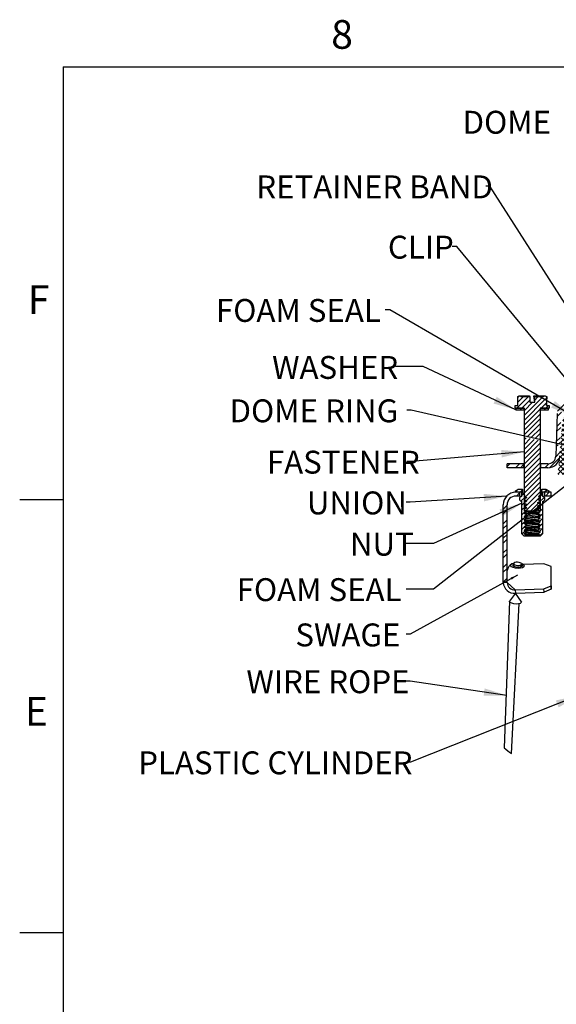
# Model space of a CAD drawing. Extents: x 2 to 154, y 1 to 99.
# Drawn here: x 2 to 21, y 63 to 99 of the extents above; entities that cross this region are included whole.
import ezdxf

# ---------------------------------------------------------------- set-up
doc = ezdxf.new("R2010")
doc.units = 0
doc.header["$MEASUREMENT"] = 0
doc.linetypes.add('SLD-SOLID', pattern=[0])
doc.layers.get('0').update_dxf_attribs({"linetype": 'CONTINUOUS'})
doc.layers.add('__', color=179, linetype='SLD-SOLID')
doc.styles.add('SLDTEXTSTYLE1', font='GOTHIC.TTF', dxfattribs={"width": 0.913})
doc.styles.get("Standard").update_dxf_attribs({"font": 'GOTHIC.TTF'})
doc.dimstyles.new('SLDDIMSTYLE11', dxfattribs={"dimtxt": 0, "dimasz": 0.25641, "dimexe": 0, "dimexo": 0.0625, "dimgap": 0, "dimtad": 0, "dimtih": 1, "dimtoh": 1, "dimdec": 0, "dimrnd": 1e-09, "dimzin": 0, "dimtxsty": 'STANDARD', "dimblk1": 'DOT', "dimblk2": 'DOT', "dimsah": 1, "dimcen": 0.09, "dimazin": 3, "dimtfac": 0.25641, "dimtdec": 0, "dimtofl": 0, "dimtmove": 0, "dimatfit": 3, "dimtolj": 1, "dimtzin": 0})
doc.dimstyles.new('SLDDIMSTYLE8', dxfattribs={"dimtxt": 0, "dimasz": 0.833333, "dimexe": 0, "dimexo": 0.0625, "dimgap": 0, "dimtad": 0, "dimtih": 1, "dimtoh": 1, "dimdec": 0, "dimrnd": 1e-09, "dimzin": 0, "dimtxsty": 'STANDARD', "dimsah": 1, "dimcen": 0.09, "dimazin": 3, "dimtfac": 0.833333, "dimtdec": 0, "dimtofl": 0, "dimtmove": 0, "dimatfit": 3, "dimtolj": 1, "dimtzin": 0})

# ---------------------------------------------------------------- blocks, each defined once
blk = doc.blocks.new('SW_HATCH_1')
at = {"color": 0, "linetype": 'SLD-SOLID'}
for p, q in [((9.83, 7.179), (9.168, 6.516)), ((10.03, 7.201), (9.493, 6.665)), ((9.81, 7.17), (10.06, 6.92)), ((9.933, 7.224), (10.182, 6.974)), ((9.185, 6.887), (8.509, 6.21)), ((9.509, 7.034), (8.84, 6.365)), ((9.08, 6.839), (9.329, 6.59)), ((9.202, 6.895), (9.451, 6.645)), ((9.323, 6.95), (9.572, 6.701)), ((9.445, 7.005), (9.694, 6.756)), ((9.566, 7.06), (9.816, 6.811)), ((9.688, 7.115), (9.938, 6.865)), ((10.145, 7.14), (9.816, 6.81)), ((10.26, 7.078), (10.135, 6.953)), ((10.25, 7.083), (10.305, 7.029)), ((8.529, 6.584), (7.836, 5.892)), ((8.859, 6.737), (8.174, 6.053)), ((8.356, 6.503), (8.604, 6.255)), ((8.476, 6.56), (8.724, 6.311)), ((8.596, 6.616), (8.845, 6.367)), ((8.717, 6.672), (8.966, 6.423)), ((8.838, 6.728), (9.087, 6.479)), ((8.959, 6.784), (9.208, 6.535)), ((7.52, 6.106), (6.803, 5.388)), ((7.86, 6.269), (7.151, 5.56)), ((8.196, 6.428), (7.495, 5.728)), ((7.517, 6.104), (7.764, 5.857)), ((7.636, 6.162), (7.884, 5.914)), ((7.756, 6.219), (8.003, 5.972)), ((7.875, 6.276), (8.123, 6.029)), ((7.995, 6.333), (8.243, 6.085)), ((8.115, 6.39), (8.363, 6.142)), ((8.235, 6.447), (8.483, 6.199)), ((6.831, 5.77), (6.095, 5.034)), ((7.178, 5.94), (6.451, 5.213)), ((6.804, 5.757), (7.05, 5.51)), ((6.922, 5.815), (7.169, 5.569)), ((7.041, 5.873), (7.288, 5.627)), ((7.16, 5.931), (7.406, 5.684)), ((7.279, 5.989), (7.526, 5.742)), ((7.398, 6.047), (7.645, 5.8)), ((6.127, 5.42), (5.37, 4.663)), ((6.481, 5.597), (5.735, 4.851)), ((6.096, 5.404), (6.342, 5.158)), ((6.213, 5.463), (6.459, 5.217)), ((6.331, 5.522), (6.577, 5.276)), ((6.449, 5.581), (6.695, 5.335)), ((6.567, 5.64), (6.813, 5.394)), ((6.685, 5.699), (6.932, 5.452)), ((5.407, 5.053), (4.628, 4.274)), ((5.769, 5.239), (5.001, 4.471)), ((5.393, 5.046), (5.638, 4.801)), ((5.51, 5.106), (5.755, 4.861)), ((5.627, 5.166), (5.872, 4.921)), ((5.744, 5.226), (5.989, 4.98)), ((5.861, 5.285), (6.106, 5.04)), ((5.978, 5.345), (6.224, 5.099)), ((4.67, 4.67), (3.866, 3.866)), ((5.041, 4.864), (4.25, 4.073)), ((4.695, 4.683), (4.94, 4.439)), ((4.811, 4.744), (5.056, 4.5)), ((4.927, 4.805), (5.172, 4.56)), ((5.044, 4.865), (5.288, 4.621)), ((5.16, 4.926), (5.405, 4.681)), ((5.276, 4.986), (5.521, 4.741)), ((4.294, 4.471), (3.477, 3.654)), ((4.003, 4.315), (4.247, 4.071)), ((4.118, 4.377), (4.362, 4.133)), ((4.233, 4.438), (4.477, 4.194)), ((4.349, 4.5), (4.593, 4.256)), ((4.464, 4.561), (4.708, 4.317)), ((4.58, 4.622), (4.824, 4.378)), ((3.527, 4.057), (2.682, 3.213)), ((3.913, 4.267), (3.083, 3.436)), ((3.316, 3.942), (3.559, 3.699)), ((3.43, 4.004), (3.673, 3.761)), ((3.544, 4.067), (3.787, 3.823)), ((3.659, 4.129), (3.902, 3.886)), ((3.773, 4.191), (4.017, 3.948)), ((3.888, 4.253), (4.132, 4.01)), ((2.738, 3.622), (1.96, 2.844)), ((3.136, 3.843), (2.275, 2.983)), ((2.747, 3.627), (2.989, 3.384)), ((2.86, 3.69), (3.103, 3.447)), ((2.974, 3.753), (3.217, 3.51)), ((3.088, 3.816), (3.33, 3.573)), ((3.201, 3.879), (3.444, 3.636)), ((2.335, 3.396), (1.762, 2.823)), ((2.068, 3.244), (2.31, 3.002)), ((2.181, 3.308), (2.423, 3.066)), ((2.294, 3.372), (2.536, 3.13)), ((2.407, 3.436), (2.649, 3.194)), ((2.52, 3.5), (2.762, 3.258)), ((2.633, 3.563), (2.876, 3.321)), ((1.937, 3.175), (1.165, 2.403)), ((1.744, 3.158), (1.187, 2.601)), ((1.336, 2.916), (1.571, 2.681)), ((1.424, 3.005), (1.659, 2.77)), ((1.528, 3.078), (1.778, 2.827)), ((1.65, 3.133), (1.94, 2.842)), ((1.793, 3.166), (2.083, 2.876)), ((1.955, 3.181), (2.198, 2.938)), ((0.99, 2.758), (0.915, 2.683)), ((1.522, 2.583), (1.148, 2.209)), ((1.178, 2.544), (1.482, 2.239)), ((1.21, 2.689), (1.497, 2.402)), ((1.264, 2.811), (1.516, 2.56)), ((0.99, 2.404), (0.915, 2.329)), ((0.99, 2.228), (0.915, 2.153)), ((1.085, 2.499), (0.941, 2.355)), ((1.085, 2.322), (0.941, 2.178)), ((1.478, 2.185), (1.115, 1.822)), ((1.495, 2.378), (1.132, 2.015)), ((1.149, 2.219), (1.454, 1.914)), ((1.164, 2.381), (1.468, 2.077)), ((0.99, 1.874), (0.915, 1.799)), ((1.085, 1.969), (0.941, 1.825)), ((1.085, 1.792), (0.941, 1.648)), ((1.444, 1.797), (1.081, 1.434)), ((1.461, 1.991), (1.098, 1.628)), ((1.121, 1.894), (1.425, 1.589)), ((1.135, 2.056), (1.44, 1.752)), ((0.99, 1.697), (0.915, 1.622)), ((1.085, 1.439), (0.941, 1.295)), ((1.427, 1.604), (1.064, 1.24)), ((1.092, 1.569), (1.397, 1.264)), ((1.107, 1.731), (1.411, 1.427)), ((0.99, 1.344), (0.915, 1.269)), ((0.99, 1.167), (0.915, 1.092)), ((1.085, 1.262), (0.941, 1.118)), ((1.393, 1.216), (1.03, 0.853)), ((1.41, 1.41), (1.047, 1.047)), ((1.05, 1.081), (1.354, 0.776)), ((1.064, 1.244), (1.369, 0.939)), ((1.078, 1.406), (1.383, 1.102)), ((0.99, 0.813), (0.915, 0.738)), ((1.085, 0.731), (0.94, 0.587)), ((1.085, 0.908), (0.941, 0.764)), ((1.359, 0.829), (0.98, 0.45)), ((1.376, 1.022), (1.013, 0.659)), ((1.021, 0.756), (1.323, 0.455)), ((1.036, 0.918), (1.34, 0.614)), ((-1.973, 0.502), (-2.381, 0.094)), ((-2.282, 0.547), (-2.346, 0.483)), ((-2.15, 0.502), (-2.346, 0.306)), ((-1.912, 0.386), (-2.204, 0.094)), ((-1.484, 0.461), (-2.107, -0.162)), ((-1.373, 0.395), (-2.107, -0.339)), ((-1.62, 0.502), (-1.732, 0.39)), ((-1.443, 0.502), (-1.455, 0.489)), ((-1.398, 0.547), (-1.412, 0.532)), ((-1.298, 0.47), (-1.344, 0.424)), ((1.342, 0.635), (0.551, -0.156)), ((1.318, 0.435), (0.745, -0.139)), ((0.99, 0.637), (0.915, 0.562)), ((0.978, 0.445), (1.224, 0.2)), ((1.007, 0.593), (1.283, 0.318)), ((-2.381, 0.094), (-2.414, 0.06)), ((-2.204, 0.094), (-2.264, 0.034)), ((-1.815, 0.307), (-2.107, 0.014)), ((-1.537, 0.054), (-2.107, -0.516)), ((-1.497, 0.094), (-1.529, 0.062)), ((-1.298, 0.293), (-1.497, 0.094)), ((-1.321, 0.094), (-1.381, 0.034)), ((-1.228, 0.187), (-1.321, 0.094)), ((-0.816, 0.068), (-0.9, -0.016)), ((-0.575, 0.309), (-0.787, 0.097)), ((-0.388, 0.319), (-0.537, 0.17)), ((-0.202, 0.151), (-0.453, -0.1)), ((-0.406, 0.062), (-0.162, -0.182)), ((-0.003, 0.174), (-0.342, -0.165)), ((0, 0), (-0.336, -0.336)), ((-0.29, 0.122), (-0.011, -0.156)), ((0.174, 0.174), (-0.199, -0.199)), ((-0.034, 0.319), (-0.178, 0.175)), ((-0.153, 0.162), (0.166, -0.156)), ((0.143, 0.319), (-0.001, 0.175)), ((0.012, 0.174), (0.342, -0.156)), ((0.351, 0.174), (0.021, -0.156)), ((0.189, 0.174), (0.519, -0.156)), ((0.527, 0.174), (0.197, -0.156)), ((0.496, 0.319), (0.352, 0.175)), ((0.366, 0.174), (0.689, -0.149)), ((0.73, 0.199), (0.374, -0.156)), ((0.673, 0.32), (0.529, 0.175)), ((0.543, 0.174), (0.831, -0.115)), ((0.703, 0.191), (0.953, -0.06)), ((0.823, 0.247), (1.058, 0.012)), ((0.914, 0.333), (1.149, 0.098)), ((0.99, 0.283), (0.915, 0.208)), ((0.99, 0.106), (0.915, 0.031)), ((-1.537, -0.123), (-2.107, -0.693)), ((-1.537, -0.299), (-2.107, -0.869)), ((-0.761, -0.054), (-0.914, -0.207)), ((-0.357, -0.357), (-0.752, -0.752)), ((-0.371, -0.194), (-0.735, -0.558)), ((-0.482, -0.128), (-0.707, -0.354)), ((-0.705, -0.346), (-0.411, -0.64)), ((-0.656, -0.218), (-0.396, -0.478)), ((-0.589, -0.109), (-0.351, -0.346)), ((-0.505, -0.015), (-0.376, -0.145)), ((-0.341, -0.18), (-0.272, -0.249)), ((-0.159, -0.336), (-0.309, -0.486)), ((0.154, -0.022), (-0.159, -0.336)), ((0.017, -0.336), (-0.133, -0.486)), ((0.272, -0.082), (0.017, -0.336)), ((0.194, -0.336), (0.044, -0.486)), ((0.362, -0.168), (0.194, -0.336)), ((0.371, -0.336), (0.221, -0.486)), ((0.375, -0.332), (0.371, -0.336)), ((-1.537, -0.476), (-2.007, -0.947)), ((-1.537, -0.653), (-1.863, -0.979)), ((-0.784, -0.607), (-0.933, -0.756)), ((-0.777, -0.424), (-0.927, -0.573)), ((-0.406, -0.583), (-0.769, -0.946)), ((-0.744, -0.661), (-0.439, -0.965)), ((-0.73, -0.498), (-0.425, -0.803)), ((-0.18, -0.71), (-0.21, -0.74)), ((0.523, -0.36), (0.398, -0.486)), ((0.627, -0.434), (0.52, -0.54)), ((0.691, -0.546), (0.555, -0.682)), ((0.705, -0.709), (0.555, -0.859)), ((-2.04, -0.98), (-2.107, -1.046)), ((-1.896, -1.012), (-2.107, -1.223)), ((-1.751, -1.044), (-2.107, -1.4)), ((-1.537, -0.83), (-1.718, -1.011)), ((-1.537, -1.007), (-1.573, -1.043)), ((-0.797, -0.973), (-0.946, -1.123)), ((-0.423, -0.776), (-0.786, -1.139)), ((-0.772, -0.986), (-0.471, -1.288)), ((-0.758, -0.823), (-0.453, -1.128)), ((-0.44, -0.97), (-0.705, -1.236)), ((-0.18, -0.887), (-0.21, -0.917)), ((-0.18, -1.064), (-0.21, -1.094)), ((-0.067, -0.951), (-0.136, -1.02)), ((0.11, -0.951), (-0.136, -1.197)), ((-0.1, -0.951), (0.158, -1.209)), ((0.077, -0.951), (0.158, -1.032)), ((0.705, -0.886), (0.555, -1.036)), ((0.705, -1.063), (0.555, -1.213)), ((-1.606, -1.076), (-2.107, -1.577)), ((-1.537, -1.183), (-2.107, -1.753)), ((-1.537, -1.36), (-2.107, -1.93)), ((-0.883, -1.237), (-0.952, -1.306)), ((-0.803, -1.157), (-0.85, -1.204)), ((-0.474, -1.357), (-0.837, -1.72)), ((-0.594, -1.301), (-0.82, -1.527)), ((-0.738, -1.269), (-0.803, -1.333)), ((-0.801, -1.311), (-0.496, -1.616)), ((-0.787, -1.149), (-0.698, -1.237)), ((-0.646, -1.289), (-0.482, -1.453)), ((-0.457, -1.164), (-0.561, -1.268)), ((-0.18, -1.24), (-0.21, -1.27)), ((-0.18, -1.417), (-0.21, -1.447)), ((-0.136, -1.092), (0.158, -1.386)), ((-0.136, -1.268), (-0.016, -1.389)), ((-0.015, -1.429), (-0.136, -1.55)), ((0.158, -1.08), (-0.127, -1.364)), ((0.158, -1.256), (0.018, -1.396)), ((0.477, -1.291), (0.307, -1.46)), ((0.555, -1.389), (0.452, -1.492)), ((0.705, -1.239), (0.555, -1.389)), ((0.705, -1.416), (0.555, -1.566)), ((-1.537, -1.537), (-2.107, -2.107)), ((-1.537, -1.714), (-2.107, -2.284)), ((-0.825, -1.709), (-1.186, -2.07)), ((-0.816, -1.523), (-0.966, -1.673)), ((-0.507, -1.745), (-0.87, -2.108)), ((-0.491, -1.551), (-0.854, -1.914)), ((-0.829, -1.636), (-0.525, -1.941)), ((-0.815, -1.474), (-0.51, -1.778)), ((-0.18, -1.594), (-0.21, -1.624)), ((-0.18, -1.771), (-0.21, -1.801)), ((-0.136, -1.445), (0.158, -1.739)), ((0.13, -1.461), (-0.136, -1.727)), ((0.158, -1.61), (-0.136, -1.904)), ((-0.136, -1.622), (0.158, -1.916)), ((0.158, -1.787), (-0.136, -2.081)), ((0.036, -1.44), (0.158, -1.562)), ((0.274, -1.493), (0.168, -1.599)), ((0.419, -1.525), (0.184, -1.761)), ((0.555, -1.566), (0.246, -1.875)), ((0.555, -1.743), (0.347, -1.951)), ((0.705, -1.593), (0.555, -1.743)), ((0.705, -1.77), (0.555, -1.92)), ((-2.638, -1.931), (-2.737, -2.03)), ((-2.284, -1.931), (-2.428, -2.075)), ((-2.123, -1.947), (-2.251, -2.075)), ((-1.537, -1.89), (-2.107, -2.46)), ((-1.537, -2.067), (-2.107, -2.637)), ((-1.222, -1.929), (-1.368, -2.075)), ((-0.524, -1.939), (-0.887, -2.302)), ((-0.872, -2.124), (-0.68, -2.316)), ((-0.858, -1.961), (-0.553, -2.266)), ((-0.843, -1.799), (-0.539, -2.103)), ((-0.541, -2.132), (-0.725, -2.316)), ((-0.18, -1.948), (-0.21, -1.978)), ((-0.18, -2.124), (-0.207, -2.151)), ((-0.136, -1.799), (0.158, -2.093)), ((0.158, -1.964), (-0.136, -2.258)), ((-0.136, -1.976), (0.059, -2.171)), ((0.555, -1.92), (0.471, -2.003)), ((0.705, -1.946), (0.555, -2.096)), ((0.705, -2.123), (0.555, -2.273)), ((1.771, -1.941), (1.755, -1.957)), ((1.8, -2.089), (1.755, -2.134)), ((1.755, -2.099), (1.8, -2.144)), ((1.774, -1.941), (1.8, -1.968)), ((-1.537, -2.244), (-2.107, -2.814)), ((-1.537, -2.421), (-2.107, -2.991)), ((-0.886, -2.286), (-0.856, -2.316)), ((-0.136, -2.152), (-0.041, -2.248)), ((0.136, -2.162), (-0.136, -2.434)), ((0.158, -2.317), (-0.136, -2.611)), ((0.158, -2.494), (-0.136, -2.788)), ((-0.136, -2.506), (0.158, -2.8)), ((-0.112, -2.353), (0.158, -2.623)), ((-0.012, -2.276), (0.158, -2.446)), ((0.088, -2.199), (0.158, -2.27)), ((0.705, -2.3), (0.555, -2.45)), ((0.705, -2.477), (0.555, -2.627)), ((1.8, -2.266), (1.755, -2.311)), ((1.755, -2.276), (1.8, -2.321)), ((1.8, -2.442), (1.755, -2.487)), ((1.755, -2.453), (1.8, -2.498)), ((-2.327, -2.858), (-2.431, -2.961)), ((-1.537, -2.598), (-2.107, -3.168)), ((-1.537, -2.774), (-2.107, -3.344)), ((-1.438, -2.852), (-1.474, -2.889)), ((0.158, -2.671), (-0.136, -2.965)), ((-0.136, -2.683), (0.158, -2.977)), ((0.158, -2.847), (-0.136, -3.141)), ((-0.136, -2.859), (0.158, -3.153)), ((0.705, -2.654), (0.653, -2.706)), ((1.8, -2.619), (1.755, -2.664)), ((1.755, -2.63), (1.8, -2.675)), ((1.8, -2.796), (1.755, -2.841)), ((1.755, -2.806), (1.8, -2.851)), ((-2.267, -2.975), (-2.397, -3.104)), ((-2.249, -3.133), (-2.27, -3.154)), ((-2.169, -2.877), (-2.259, -2.966)), ((-2.068, -3.129), (-2.23, -3.29)), ((-2.14, -3.024), (-2.197, -3.081)), ((-1.537, -2.951), (-2.107, -3.521)), ((-1.537, -3.128), (-2.065, -3.656)), ((-1.379, -3.147), (-1.599, -3.367)), ((-1.447, -3.038), (-1.553, -3.144)), ((-1.283, -2.874), (-1.375, -2.966)), ((-1.199, -2.966), (-1.337, -3.104)), ((-1.132, -3.076), (-1.16, -3.104)), ((0.158, -3.024), (-0.136, -3.318)), ((-0.136, -3.036), (0.158, -3.33)), ((0.158, -3.201), (-0.136, -3.495)), ((-0.136, -3.213), (0.158, -3.507)), ((1.8, -2.973), (1.755, -3.018)), ((1.755, -2.983), (1.8, -3.028)), ((1.8, -3.15), (1.755, -3.195)), ((1.755, -3.16), (1.8, -3.205)), ((-2.734, -3.441), (-2.872, -3.579)), ((-2.111, -3.349), (-2.197, -3.434)), ((-2.082, -3.496), (-2.197, -3.611)), ((-2.035, -3.273), (-2.098, -3.336)), ((-1.537, -3.305), (-1.889, -3.656)), ((-1.537, -3.481), (-1.712, -3.656)), ((-1.447, -3.391), (-1.567, -3.511)), ((-1.447, -3.568), (-1.534, -3.656)), ((0.158, -3.378), (-0.136, -3.672)), ((-0.136, -3.39), (0.158, -3.684)), ((0.158, -3.555), (-0.136, -3.849)), ((-0.136, -3.567), (0.158, -3.861)), ((1.8, -3.326), (1.755, -3.371)), ((1.755, -3.337), (1.8, -3.382)), ((1.8, -3.503), (1.755, -3.548)), ((1.755, -3.514), (1.8, -3.559)), ((-2.763, -3.647), (-2.872, -3.756)), ((-2.049, -3.64), (-2.197, -3.788)), ((-2.149, -3.917), (-2.197, -3.965)), ((-1.562, -3.684), (-1.613, -3.734)), ((-1.447, -3.745), (-1.58, -3.878)), ((-1.447, -3.922), (-1.547, -4.022)), ((0.158, -3.731), (-0.136, -4.025)), ((-0.136, -3.743), (0.158, -4.037)), ((0.158, -3.908), (-0.136, -4.202)), ((-0.136, -3.92), (0.158, -4.214)), ((1.8, -3.68), (1.755, -3.725)), ((1.755, -3.69), (1.8, -3.735)), ((1.8, -3.857), (1.755, -3.902)), ((1.755, -3.867), (1.8, -3.912)), ((-2.734, -3.971), (-2.872, -4.109)), ((-2.734, -4.148), (-2.872, -4.286)), ((-2.062, -4.007), (-2.197, -4.141)), ((-2.109, -4.23), (-2.197, -4.318)), ((-2.03, -4.151), (-2.077, -4.198)), ((-1.613, -4.088), (-1.615, -4.09)), ((-1.447, -4.099), (-1.594, -4.245)), ((-1.447, -4.275), (-1.561, -4.389)), ((0.158, -4.085), (-0.136, -4.379)), ((-0.136, -4.097), (0.158, -4.391)), ((0.158, -4.262), (-0.136, -4.556)), ((-0.136, -4.274), (0.158, -4.568)), ((1.8, -4.033), (1.755, -4.078)), ((1.755, -4.044), (1.8, -4.089)), ((1.8, -4.21), (1.755, -4.255)), ((1.755, -4.221), (1.8, -4.266)), ((-2.734, -4.502), (-2.872, -4.64)), ((-2.076, -4.374), (-2.186, -4.484)), ((-1.541, -4.546), (-1.545, -4.55)), ((-1.447, -4.452), (-1.533, -4.538)), ((0.158, -4.438), (-0.136, -4.732)), ((-0.136, -4.45), (0.158, -4.744)), ((0.158, -4.615), (-0.136, -4.909)), ((-0.136, -4.627), (0.158, -4.921)), ((1.8, -4.387), (1.755, -4.432)), ((1.755, -4.397), (1.8, -4.442)), ((1.8, -4.564), (1.755, -4.609)), ((1.755, -4.574), (1.8, -4.619)), ((-2.734, -4.678), (-2.872, -4.816)), ((0.158, -4.792), (-0.136, -5.086)), ((-0.136, -4.804), (0.158, -5.098)), ((0.158, -4.969), (-0.136, -5.263)), ((-0.136, -4.981), (0.158, -5.275)), ((1.8, -4.741), (1.755, -4.786)), ((1.755, -4.751), (1.8, -4.796)), ((1.8, -4.917), (1.755, -4.962)), ((1.755, -4.928), (1.8, -4.973)), ((-2.734, -5.032), (-2.872, -5.17)), ((-2.734, -5.209), (-2.872, -5.347)), ((0.158, -5.146), (-0.136, -5.44)), ((-0.136, -5.158), (0.158, -5.452)), ((0.158, -5.322), (-0.136, -5.616)), ((-0.136, -5.334), (0.158, -5.628)), ((1.8, -5.094), (1.755, -5.139)), ((1.755, -5.105), (1.8, -5.15)), ((1.8, -5.271), (1.755, -5.316)), ((1.755, -5.281), (1.8, -5.326)), ((-2.734, -5.562), (-2.872, -5.7)), ((0.158, -5.499), (-0.136, -5.793)), ((-0.136, -5.511), (0.158, -5.805)), ((0.158, -5.676), (-0.136, -5.97)), ((-0.136, -5.688), (0.158, -5.982)), ((1.8, -5.448), (1.755, -5.493)), ((1.755, -5.458), (1.8, -5.503)), ((1.8, -5.624), (1.755, -5.669)), ((1.755, -5.635), (1.8, -5.68)), ((-2.734, -5.739), (-2.872, -5.877)), ((0.158, -5.853), (-0.136, -6.147)), ((-0.136, -5.865), (0.158, -6.159)), ((0.158, -6.029), (-0.136, -6.323)), ((-0.136, -6.041), (0.158, -6.335)), ((1.8, -5.801), (1.755, -5.846)), ((1.755, -5.812), (1.8, -5.857)), ((1.8, -5.978), (1.755, -6.023)), ((1.755, -5.988), (1.8, -6.033)), ((-2.734, -6.093), (-2.872, -6.231)), ((0.158, -6.206), (-0.136, -6.5)), ((-0.136, -6.218), (0.158, -6.512)), ((0.158, -6.383), (-0.136, -6.677)), ((-0.136, -6.395), (0.158, -6.689)), ((1.8, -6.155), (1.755, -6.2)), ((1.755, -6.165), (1.8, -6.21)), ((1.8, -6.332), (1.755, -6.377)), ((1.755, -6.342), (1.8, -6.387)), ((0.158, -6.56), (-0.136, -6.854)), ((-0.136, -6.572), (0.158, -6.866)), ((0.158, -6.737), (-0.136, -7.031)), ((-0.136, -6.749), (0.158, -7.043)), ((1.8, -6.508), (1.755, -6.553)), ((1.755, -6.519), (1.8, -6.564)), ((1.8, -6.685), (1.755, -6.73)), ((1.755, -6.696), (1.8, -6.741)), ((0.158, -6.913), (-0.136, -7.207)), ((-0.136, -6.925), (0.158, -7.219)), ((0.158, -7.09), (-0.136, -7.384)), ((-0.136, -7.102), (0.158, -7.396)), ((1.8, -6.862), (1.755, -6.907)), ((1.755, -6.872), (1.8, -6.917)), ((1.8, -7.039), (1.755, -7.084)), ((1.755, -7.049), (1.8, -7.094)), ((0.158, -7.267), (-0.136, -7.561)), ((-0.136, -7.279), (0.158, -7.573)), ((0.158, -7.444), (-0.136, -7.738)), ((-0.136, -7.456), (0.158, -7.75)), ((1.8, -7.215), (1.755, -7.26)), ((1.755, -7.226), (1.8, -7.271)), ((1.8, -7.392), (1.755, -7.437)), ((1.755, -7.403), (1.8, -7.448)), ((0.158, -7.62), (-0.136, -7.914)), ((-0.136, -7.632), (0.158, -7.926)), ((0.158, -7.797), (-0.136, -8.091)), ((-0.136, -7.809), (0.158, -8.103)), ((1.8, -7.569), (1.755, -7.614)), ((1.755, -7.579), (1.8, -7.624)), ((1.8, -7.746), (1.755, -7.791)), ((1.755, -7.756), (1.8, -7.801)), ((0.158, -7.974), (-0.136, -8.268)), ((-0.136, -7.986), (0.158, -8.28)), ((0.158, -8.151), (-0.136, -8.445)), ((-0.136, -8.163), (0.158, -8.457)), ((1.8, -7.922), (1.755, -7.968)), ((1.755, -7.933), (1.8, -7.978)), ((1.8, -8.099), (1.755, -8.144)), ((1.755, -8.11), (1.8, -8.155)), ((0.158, -8.328), (-0.136, -8.622)), ((-0.136, -8.34), (0.158, -8.634)), ((0.158, -8.504), (-0.136, -8.798)), ((-0.136, -8.516), (0.158, -8.81)), ((1.8, -8.276), (1.755, -8.321)), ((1.755, -8.287), (1.8, -8.332)), ((1.8, -8.453), (1.755, -8.498)), ((1.755, -8.463), (1.8, -8.508)), ((0.158, -8.681), (-0.136, -8.975)), ((-0.136, -8.693), (0.158, -8.987)), ((0.158, -8.858), (-0.136, -9.152)), ((-0.136, -8.87), (0.158, -9.164)), ((1.8, -8.63), (1.755, -8.675)), ((1.755, -8.64), (1.8, -8.685)), ((1.8, -8.806), (1.755, -8.851)), ((1.755, -8.817), (1.8, -8.862)), ((0.158, -9.035), (-0.136, -9.329)), ((-0.136, -9.047), (0.158, -9.341)), ((0.158, -9.211), (-0.136, -9.505)), ((-0.136, -9.223), (0.158, -9.517)), ((1.8, -8.983), (1.755, -9.028)), ((1.755, -8.994), (1.8, -9.039)), ((1.8, -9.16), (1.755, -9.205)), ((1.755, -9.17), (1.8, -9.215)), ((0.158, -9.388), (-0.136, -9.682)), ((-0.136, -9.4), (0.158, -9.694)), ((0.158, -9.565), (-0.136, -9.859)), ((-0.136, -9.577), (0.158, -9.871)), ((1.8, -9.337), (1.755, -9.382)), ((1.755, -9.347), (1.8, -9.392)), ((1.8, -9.513), (1.755, -9.558)), ((1.755, -9.524), (1.8, -9.569)), ((0.158, -9.742), (-0.136, -10.036)), ((-0.136, -9.754), (0.158, -10.048)), ((0.158, -9.919), (-0.136, -10.213)), ((-0.136, -9.931), (0.158, -10.225)), ((1.8, -9.69), (1.755, -9.735)), ((1.755, -9.701), (1.8, -9.746)), ((1.8, -9.867), (1.755, -9.912)), ((1.755, -9.877), (1.8, -9.922)), ((0.158, -10.095), (-0.136, -10.389)), ((-0.136, -10.107), (0.158, -10.401)), ((0.158, -10.272), (-0.136, -10.566)), ((-0.136, -10.284), (0.158, -10.578)), ((1.8, -10.044), (1.755, -10.089)), ((1.755, -10.054), (1.8, -10.099)), ((1.8, -10.221), (1.755, -10.266)), ((1.755, -10.231), (1.8, -10.276)), ((0.158, -10.449), (-0.136, -10.743)), ((-0.136, -10.461), (0.158, -10.755)), ((0.158, -10.626), (-0.136, -10.92)), ((-0.136, -10.638), (0.158, -10.932)), ((1.8, -10.397), (1.755, -10.442)), ((1.755, -10.408), (1.8, -10.453)), ((1.8, -10.574), (1.755, -10.619)), ((1.755, -10.585), (1.8, -10.63)), ((0.158, -10.802), (-0.136, -11.096)), ((-0.136, -10.814), (0.158, -11.108)), ((0.158, -10.979), (-0.136, -11.273)), ((-0.136, -10.991), (0.158, -11.285)), ((1.8, -10.751), (1.755, -10.796)), ((1.755, -10.761), (1.8, -10.806)), ((1.8, -10.928), (1.755, -10.973)), ((1.755, -10.938), (1.8, -10.983)), ((1.8, -11.104), (1.755, -11.149)), ((0.158, -11.156), (-0.136, -11.45)), ((-0.136, -11.168), (0.158, -11.462)), ((0.158, -11.333), (-0.136, -11.627)), ((-0.136, -11.345), (0.158, -11.639)), ((1.755, -11.115), (1.8, -11.16)), ((1.8, -11.281), (1.755, -11.326)), ((1.755, -11.292), (1.8, -11.337)), ((1.8, -11.458), (1.755, -11.503)), ((0.158, -11.51), (-0.136, -11.804)), ((-0.136, -11.522), (0.158, -11.816)), ((0.158, -11.686), (-0.136, -11.98)), ((-0.136, -11.698), (0.158, -11.992)), ((1.755, -11.468), (1.8, -11.513)), ((1.8, -11.635), (1.755, -11.68)), ((1.755, -11.645), (1.8, -11.69)), ((1.8, -11.812), (1.755, -11.857)), ((0.158, -11.863), (-0.136, -12.157)), ((-0.136, -11.875), (0.158, -12.169)), ((0.158, -12.04), (-0.136, -12.334)), ((-0.136, -12.052), (0.158, -12.346)), ((1.755, -11.822), (1.8, -11.867)), ((1.8, -11.988), (1.755, -12.033)), ((1.755, -11.999), (1.8, -12.044)), ((1.8, -12.165), (1.755, -12.21)), ((1.755, -12.176), (1.8, -12.221)), ((0.158, -12.217), (-0.136, -12.511)), ((-0.136, -12.229), (0.158, -12.523)), ((0.158, -12.393), (-0.136, -12.687)), ((-0.136, -12.405), (0.158, -12.699)), ((1.8, -12.342), (1.755, -12.387)), ((1.755, -12.352), (1.8, -12.397)), ((1.8, -12.519), (1.755, -12.564)), ((1.755, -12.529), (1.8, -12.574)), ((0.158, -12.57), (-0.136, -12.864)), ((-0.136, -12.582), (0.158, -12.876)), ((0.158, -12.747), (-0.136, -13.041)), ((-0.136, -12.759), (0.158, -13.053)), ((1.8, -12.695), (1.755, -12.74)), ((1.755, -12.706), (1.8, -12.751)), ((1.8, -12.872), (1.755, -12.917)), ((1.755, -12.883), (1.8, -12.928)), ((0.158, -12.924), (-0.136, -13.218)), ((-0.136, -12.936), (0.158, -13.23)), ((0.158, -13.101), (-0.136, -13.395)), ((-0.136, -13.113), (0.158, -13.407)), ((1.8, -13.049), (1.755, -13.094)), ((1.755, -13.059), (1.8, -13.104)), ((1.8, -13.226), (1.755, -13.271)), ((1.755, -13.236), (1.8, -13.281)), ((0.158, -13.277), (-0.136, -13.571)), ((-0.136, -13.289), (0.158, -13.583)), ((0.158, -13.454), (-0.136, -13.748)), ((-0.136, -13.466), (0.158, -13.76)), ((1.8, -13.403), (1.755, -13.448)), ((1.755, -13.413), (1.8, -13.458)), ((1.8, -13.579), (1.755, -13.624)), ((1.755, -13.59), (1.8, -13.635)), ((0.158, -13.631), (-0.136, -13.925)), ((-0.136, -13.643), (0.158, -13.937)), ((-0.136, -13.82), (0.048, -14.004)), ((0.158, -13.808), (-0.013, -13.978)), ((1.8, -13.756), (1.755, -13.801)), ((1.755, -13.767), (1.8, -13.812)), ((1.8, -13.933), (1.755, -13.978)), ((1.755, -13.943), (1.8, -13.988)), ((0.158, -13.984), (0.112, -14.03)), ((1.8, -14.11), (1.755, -14.155)), ((1.755, -14.12), (1.8, -14.165)), ((1.8, -14.286), (1.755, -14.331)), ((1.755, -14.297), (1.8, -14.342)), ((1.8, -14.463), (1.755, -14.508)), ((1.755, -14.474), (1.8, -14.519))]:
    blk.add_line(p, q, dxfattribs=at)
blk = doc.blocks.new('_DOT')
at = {"color": 0, "linetype": 'BYBLOCK'}
blk.add_line((-0.5, 0), (-1, 0), dxfattribs=at)
at = {"color": 0, "linetype": 'BYBLOCK', "const_width": 0.5}
blk.add_lwpolyline([(-0.25, 0, 1), (0.25, 0, 1)], format="xyb", close=True, dxfattribs=at)

msp = doc.modelspace()

# ---------------------------------------------------------------- linework, layer by layer
at = {"color": 7, "linetype": 'SLD-SOLID'}
for p, q in [((3.4349, 97.1711), (151.9349, 97.1711)), ((3.4349, 97.1711), (3.4349, 2.6711)), ((19.9732, 85.1741), (20.029, 85.2063)), ((19.9732, 84.8463), (19.9732, 85.1741)), ((20.029, 85.2063), (20.0874, 85.2063)), ((20.0874, 85.2063), (20.0874, 85.1613)), ((20.0874, 85.2063), (20.384, 85.2063)), ((20.4068, 85.1613), (20.0874, 85.1613)), ((20.384, 85.2063), (20.4068, 85.1613)), ((20.4068, 85.1613), (20.4068, 84.9663)), ((20.4068, 84.9663), (20.5871, 84.9663)), ((20.5597, 85.2014), (20.5602, 85.2063)), ((20.5871, 84.9663), (20.5597, 85.2014)), ((20.5602, 85.2063), (20.5637, 85.2063)), ((20.5637, 85.1613), (20.5637, 85.2063)), ((20.5637, 85.2063), (20.9064, 85.2063)), ((20.5637, 85.1613), (20.5871, 85.1613)), ((20.5871, 84.9663), (20.5871, 85.1613)), ((20.9064, 85.1613), (20.5871, 85.1613)), ((20.9064, 85.1613), (20.9064, 85.2063)), ((20.9064, 85.2063), (20.965, 85.2063)), ((20.965, 85.2063), (21.0207, 85.1741)), ((21.0207, 85.1741), (21.0207, 84.8463)), ((21.0207, 85.1741), (21.0364, 85.1645)), ((21.0207, 84.8463), (21.0364, 85.1645)), ((19.8759, 84.8463), (19.9732, 84.8463)), ((19.8759, 84.7533), (19.8759, 84.8463)), ((19.8759, 84.7533), (20.212, 84.7533)), ((19.9045, 84.7533), (19.9045, 84.6933)), ((20.2044, 84.7533), (19.9045, 84.7533)), ((19.9045, 84.6933), (20.2044, 84.6933)), ((20.2044, 84.6933), (20.2044, 84.7533)), ((20.2044, 84.6933), (20.2044, 84.6933)), ((20.212, 81.0033), (20.212, 84.7533)), ((20.782, 84.7533), (21.1179, 84.7533)), ((20.782, 84.7533), (20.782, 81.0033)), ((20.7894, 84.7533), (20.7894, 84.6933)), ((21.0895, 84.7533), (20.7894, 84.7533)), ((20.7894, 84.6933), (21.0895, 84.6933)), ((20.7894, 84.6933), (20.7894, 84.6933)), ((21.0207, 84.8463), (21.1179, 84.8463)), ((21.0895, 84.6933), (21.0895, 84.7533)), ((21.1179, 84.8463), (21.1179, 84.7533)), ((21.4089, 84.565), (21.3544, 83.0041)), ((19.582, 82.5851), (19.582, 82.7291)), ((20.1954, 82.7291), (19.582, 82.7291)), ((20.1954, 82.5851), (19.582, 82.5851)), ((20.1954, 82.5851), (20.1954, 82.7291)), ((20.1954, 82.7291), (20.1954, 82.7291)), ((20.1954, 82.5851), (20.1954, 82.5851)), ((20.7984, 82.7291), (20.7984, 82.5851)), ((21.0696, 82.7291), (20.7984, 82.7291)), ((20.7984, 82.7291), (20.7984, 82.7291)), ((21.0696, 82.5851), (20.7984, 82.5851)), ((20.7984, 82.5851), (20.7984, 82.5851)), ((19.8879, 81.7503), (20.002, 81.8073)), ((19.8879, 81.6933), (19.8879, 81.7503)), ((20.1219, 81.6933), (19.8879, 81.6933)), ((20.0515, 81.6933), (19.8999, 81.6933)), ((20.002, 81.8073), (20.1495, 81.8073)), ((20.0515, 81.5553), (20.0515, 81.6933)), ((20.1219, 81.5433), (20.1219, 81.6933)), ((20.1495, 81.8073), (20.1495, 81.6633)), ((20.1495, 81.8073), (20.1495, 81.8073)), ((20.8444, 81.6633), (20.8444, 81.8073)), ((20.8444, 81.8073), (20.8444, 81.8073)), ((20.8444, 81.8073), (20.9919, 81.8073)), ((20.872, 81.6933), (20.872, 81.5433)), ((21.106, 81.6933), (20.872, 81.6933)), ((20.9425, 81.6933), (20.9425, 81.5553)), ((21.187, 81.6933), (20.9425, 81.6933)), ((20.9919, 81.8073), (21.106, 81.7503)), ((21.106, 81.7503), (21.106, 81.6933)), ((21.187, 81.5553), (21.187, 81.6933)), ((3.4349, 81.4211), (1.8599, 81.4211)), ((20.0515, 81.5553), (19.8999, 81.5553)), ((20.0515, 81.5553), (20.1219, 81.5433)), ((20.1219, 80.1859), (20.1219, 81.3633)), ((20.1509, 81.6633), (20.1495, 81.6633)), ((20.1509, 81.6633), (20.233, 81.5812)), ((20.1509, 81.6633), (20.1509, 81.6633)), ((20.233, 81.5812), (20.212, 81.569)), ((20.2901, 81.5083), (20.2901, 81.5083)), ((20.2901, 81.5083), (20.2901, 81.4892)), ((20.2901, 81.3833), (20.2901, 81.3642)), ((20.7038, 81.4267), (20.7038, 81.4458)), ((20.7038, 81.3017), (20.7038, 81.3208)), ((20.7212, 81.5416), (20.8429, 81.6633)), ((20.8429, 81.6633), (20.8429, 81.6633)), ((20.8444, 81.6633), (20.8429, 81.6633)), ((20.872, 81.5433), (20.9425, 81.5553)), ((20.872, 81.3633), (20.872, 80.1859)), ((21.187, 81.5553), (20.9425, 81.5553)), ((19.447, 78.4067), (19.447, 81.2403)), ((19.585, 78.4067), (19.585, 81.2403)), ((20.782, 81.0033), (20.212, 81.0033)), ((20.2901, 81.2583), (20.2901, 81.2583)), ((20.2901, 81.2583), (20.2901, 81.2392)), ((20.2901, 81.1333), (20.2901, 81.1142)), ((20.2901, 81.0083), (20.292, 81.0056)), ((20.2901, 81.0083), (20.2901, 80.9892)), ((20.7038, 81.1767), (20.7038, 81.1958)), ((20.7038, 81.0517), (20.7038, 81.0708)), ((20.782, 81.0066), (20.7674, 81.0113)), ((20.2257, 80.9378), (20.212, 80.9441)), ((20.2261, 80.814), (20.212, 80.8191)), ((20.2901, 80.8833), (20.2901, 80.8642)), ((20.2901, 80.7583), (20.3033, 80.753)), ((20.2901, 80.7583), (20.2901, 80.7392)), ((20.2901, 80.6333), (20.2901, 80.6142)), ((20.7038, 80.9267), (20.7038, 80.9458)), ((20.7038, 80.8017), (20.7038, 80.8208)), ((20.7038, 80.6767), (20.7038, 80.6958)), ((20.782, 80.7566), (20.7651, 80.7614)), ((20.782, 80.6316), (20.7678, 80.6377)), ((20.782, 80.8816), (20.7704, 80.8863)), ((20.2264, 80.439), (20.212, 80.444)), ((20.2242, 80.3132), (20.212, 80.319)), ((20.2901, 80.5083), (20.2901, 80.4892)), ((20.2901, 80.3833), (20.2901, 80.3642)), ((20.2901, 80.2583), (20.2901, 80.2392)), ((20.7038, 80.5517), (20.7038, 80.5708)), ((20.7038, 80.4267), (20.7038, 80.4458)), ((20.7038, 80.3017), (20.7038, 80.3208)), ((20.782, 80.3815), (20.7669, 80.3864)), ((20.782, 80.2565), (20.7698, 80.2613)), ((20.206, 80.1018), (20.1219, 80.1859)), ((20.212, 80.1018), (20.206, 80.1018)), ((20.2255, 80.189), (20.212, 80.194)), ((20.2208, 80.1734), (20.212, 80.1784)), ((20.2605, 80.1504), (20.212, 80.1018)), ((20.782, 80.1018), (20.212, 80.1018)), ((20.7008, 80.1799), (20.7116, 80.1722)), ((20.7038, 80.1799), (20.7008, 80.1799)), ((20.7038, 80.1799), (20.7038, 80.1958)), ((20.7116, 80.1722), (20.7038, 80.1799)), ((20.773, 80.1108), (20.782, 80.1159)), ((20.782, 80.1018), (20.773, 80.1108)), ((20.7879, 80.1018), (20.782, 80.1018)), ((20.872, 80.1859), (20.7879, 80.1018)), ((19.8317, 79.118), (19.8179, 79.0015)), ((20.0988, 78.987), (20.1039, 79.0846)), ((20.9222, 79.0949), (20.1733, 79.0648)), ((21.1861, 78.996), (20.9222, 79.0949)), ((21.1861, 78.2956), (21.1861, 78.996)), ((21.1909, 78.87), (21.1861, 78.996)), ((21.1909, 78.1696), (21.1909, 78.87)), ((19.585, 78.4067), (19.447, 78.4067)), ((19.8799, 78.1465), (20.9222, 78.1798)), ((19.8799, 78.1465), (19.8847, 78.0205)), ((20.9222, 78.1798), (21.1861, 78.2956)), ((20.927, 78.0538), (20.9222, 78.1798)), ((21.1909, 78.1696), (20.927, 78.0538)), ((21.1861, 78.2956), (21.1909, 78.1696)), ((19.8847, 78.0205), (19.6749, 77.7289)), ((19.8847, 78.0205), (20.927, 78.0538)), ((20.1093, 77.7063), (19.8847, 78.0205)), ((19.6749, 77.7289), (19.4751, 72.4004)), ((19.7456, 72.185), (20.0289, 77.641)), ((3.4349, 65.6711), (1.8599, 65.6711))]:
    msp.add_line(p, q, dxfattribs=at)
at = {"color": 8, "linetype": 'SLD-SOLID'}
msp.add_line((19.8799, 78.1465), (19.585, 78.4067), dxfattribs=at)
at = {"color": 7, "linetype": 'SLD-SOLID', "flags": 128}
for points in [[(20.212, 81.5534), (20.2164, 81.5499), (20.212, 81.5534)], [(20.212, 81.5534), (20.2353, 81.5399), (20.2587, 81.5265), (20.2901, 81.5083)], [(20.2901, 81.4892), (20.2667, 81.4757), (20.2434, 81.4622), (20.212, 81.444)], [(20.212, 81.4284), (20.2168, 81.4248), (20.212, 81.4284)], [(20.212, 81.4284), (20.2353, 81.4149), (20.2587, 81.4014), (20.2901, 81.3833)], [(20.2901, 81.3642), (20.2667, 81.3507), (20.2434, 81.3372), (20.212, 81.319)], [(20.2901, 81.3833), (20.2972, 81.378), (20.2901, 81.3833)], [(20.7038, 81.4458), (20.7272, 81.4593), (20.7505, 81.4728), (20.782, 81.4909)], [(20.782, 81.3815), (20.7586, 81.395), (20.7352, 81.4085), (20.7038, 81.4267)], [(20.7038, 81.3208), (20.7272, 81.3343), (20.7505, 81.3478), (20.782, 81.3659)], [(20.782, 81.5065), (20.7586, 81.52), (20.7352, 81.5335), (20.7212, 81.5416)], [(20.782, 81.4909), (20.7747, 81.4953), (20.782, 81.4909)], [(20.782, 81.3659), (20.7751, 81.3702), (20.782, 81.3659)], [(20.782, 81.3815), (20.7787, 81.3844), (20.782, 81.3815)], [(20.782, 81.5065), (20.7819, 81.507), (20.782, 81.5065)], [(20.212, 81.3034), (20.2171, 81.2996), (20.212, 81.3034)], [(20.212, 81.3034), (20.2353, 81.2899), (20.2587, 81.2764), (20.2901, 81.2583)], [(20.2901, 81.2392), (20.2667, 81.2257), (20.2434, 81.2122), (20.212, 81.1941)], [(20.212, 81.1784), (20.2175, 81.1745), (20.212, 81.1784)], [(20.212, 81.1784), (20.2353, 81.1649), (20.2587, 81.1514), (20.2901, 81.1333)], [(20.2901, 81.1142), (20.2667, 81.1007), (20.2434, 81.0872), (20.212, 81.0691)], [(20.212, 81.0534), (20.2179, 81.0494), (20.212, 81.0534)], [(20.212, 81.0534), (20.2353, 81.0399), (20.2587, 81.0265), (20.2901, 81.0083)], [(20.2901, 80.9892), (20.2667, 80.9757), (20.2434, 80.9622), (20.212, 80.9441)], [(20.2901, 81.1333), (20.2974, 81.128), (20.2901, 81.1333)], [(20.782, 81.2566), (20.7586, 81.27), (20.7352, 81.2835), (20.7038, 81.3017)], [(20.7038, 81.1958), (20.7272, 81.2093), (20.7505, 81.2228), (20.782, 81.2409)], [(20.782, 81.1316), (20.7586, 81.145), (20.7352, 81.1585), (20.7038, 81.1767)], [(20.7038, 81.0708), (20.7272, 81.0843), (20.7505, 81.0978), (20.782, 81.1159)], [(20.782, 81.0066), (20.7586, 81.02), (20.7352, 81.0335), (20.7038, 81.0517)], [(20.7038, 80.9458), (20.7272, 80.9593), (20.7505, 80.9728), (20.782, 80.9909)], [(20.782, 80.9909), (20.7763, 80.9948), (20.7718, 80.9957)], [(20.782, 81.2409), (20.7755, 81.245), (20.782, 81.2409)], [(20.782, 81.1159), (20.7759, 81.1199), (20.782, 81.1159)], [(20.782, 81.1316), (20.7804, 81.1336), (20.782, 81.1316)], [(20.2217, 80.9235), (20.2183, 80.9242), (20.212, 80.9284)], [(20.212, 80.9284), (20.2353, 80.9149), (20.2587, 80.9015), (20.2901, 80.8833)], [(20.2901, 80.8642), (20.2667, 80.8507), (20.2434, 80.8372), (20.212, 80.8191)], [(20.2215, 80.7985), (20.2187, 80.7991), (20.212, 80.8034)], [(20.212, 80.8034), (20.2353, 80.7899), (20.2587, 80.7765), (20.2901, 80.7583)], [(20.2901, 80.7392), (20.2667, 80.7257), (20.2434, 80.7122), (20.212, 80.6941)], [(20.2281, 80.689), (20.2123, 80.693), (20.212, 80.6941)], [(20.2213, 80.6735), (20.2191, 80.674), (20.212, 80.6784)], [(20.212, 80.6784), (20.2353, 80.6649), (20.2587, 80.6515), (20.2901, 80.6333)], [(20.2901, 80.6142), (20.2667, 80.6007), (20.2434, 80.5872), (20.212, 80.569)], [(20.782, 80.8816), (20.7586, 80.895), (20.7352, 80.9085), (20.7038, 80.9267)], [(20.7038, 80.8208), (20.7272, 80.8343), (20.7505, 80.8478), (20.782, 80.8659)], [(20.782, 80.7566), (20.7586, 80.77), (20.7352, 80.7835), (20.7038, 80.8017)], [(20.7038, 80.6958), (20.7272, 80.7093), (20.7505, 80.7228), (20.782, 80.7409)], [(20.782, 80.6316), (20.7586, 80.645), (20.7352, 80.6585), (20.7038, 80.6767)], [(20.7038, 80.5708), (20.7272, 80.5843), (20.7505, 80.5978), (20.782, 80.6159)], [(20.782, 80.6159), (20.7773, 80.6194), (20.7714, 80.6207)], [(20.782, 80.7409), (20.777, 80.7445), (20.7715, 80.7457)], [(20.782, 80.8659), (20.7766, 80.8696), (20.7717, 80.8707)], [(20.222, 80.5641), (20.2195, 80.5644), (20.212, 80.569)], [(20.2211, 80.5485), (20.2195, 80.5488), (20.212, 80.5534)], [(20.212, 80.5534), (20.2353, 80.5399), (20.2587, 80.5265), (20.2901, 80.5083)], [(20.2901, 80.4892), (20.2667, 80.4757), (20.2434, 80.4622), (20.212, 80.444)], [(20.2209, 80.4235), (20.2199, 80.4237), (20.212, 80.4284)], [(20.212, 80.4284), (20.2353, 80.4149), (20.2587, 80.4015), (20.2901, 80.3833)], [(20.2901, 80.3642), (20.2667, 80.3507), (20.2434, 80.3372), (20.212, 80.319)], [(20.2207, 80.2985), (20.2204, 80.2985), (20.212, 80.3034)], [(20.212, 80.3034), (20.2353, 80.2899), (20.2587, 80.2764), (20.2901, 80.2583)], [(20.7038, 80.4267), (20.6954, 80.4322), (20.67, 80.4382), (20.6278, 80.4442), (20.5732, 80.4503), (20.5108, 80.4566), (20.4484, 80.4625), (20.3893, 80.4688), (20.3409, 80.4749), (20.3072, 80.4809), (20.2911, 80.4872), (20.2901, 80.4892)], [(20.2901, 80.2583), (20.2989, 80.2524), (20.3249, 80.2465), (20.3671, 80.2406), (20.4226, 80.2343), (20.4842, 80.2283), (20.5472, 80.2222), (20.6061, 80.2159), (20.6537, 80.21), (20.6874, 80.2037), (20.7029, 80.1976), (20.7038, 80.1958)], [(20.782, 80.5065), (20.7586, 80.52), (20.7352, 80.5335), (20.7038, 80.5517)], [(20.7038, 80.4458), (20.7272, 80.4593), (20.7505, 80.4728), (20.782, 80.4909)], [(20.782, 80.3815), (20.7586, 80.395), (20.7352, 80.4085), (20.7038, 80.4267)], [(20.7038, 80.3208), (20.7272, 80.3343), (20.7505, 80.3478), (20.782, 80.3659)], [(20.782, 80.2565), (20.7586, 80.27), (20.7352, 80.2835), (20.7038, 80.3017)], [(20.782, 80.5065), (20.7792, 80.5092), (20.7686, 80.5113)], [(20.782, 80.2409), (20.7783, 80.244), (20.7711, 80.2457)], [(20.782, 80.3659), (20.778, 80.3691), (20.7712, 80.3707)], [(20.782, 80.4909), (20.7777, 80.4943), (20.7713, 80.4957)], [(20.2901, 80.2392), (20.2667, 80.2257), (20.2434, 80.2122), (20.212, 80.194)], [(20.212, 80.1784), (20.2353, 80.1649), (20.2587, 80.1514), (20.2605, 80.1504)], [(20.7038, 80.1958), (20.7272, 80.2093), (20.7505, 80.2228), (20.782, 80.2409)], [(20.782, 80.1316), (20.7586, 80.145), (20.7352, 80.1585), (20.7116, 80.1722)], [(20.782, 80.1159), (20.7786, 80.1189), (20.771, 80.1207)], [(20.1039, 79.0846), (20.1176, 79.0969), (20.1785, 79.063), (20.206, 79.023), (20.1962, 78.9832), (20.1503, 78.9496), (20.0755, 78.9273), (19.9831, 78.9197), (19.8871, 78.928), (19.8022, 78.9508), (19.7414, 78.9848), (19.7138, 79.0247), (19.7236, 79.0645), (19.7695, 79.0981), (19.8317, 79.118)], [(20.1039, 79.0846), (20.1165, 79.0233), (20.1103, 78.998), (20.0811, 78.9766), (20.0335, 78.9624), (19.9746, 78.9576), (19.9136, 78.9628), (19.8596, 78.9774), (19.8208, 78.999), (19.8033, 79.0244), (19.8096, 79.0497), (19.821, 79.0608)], [(20.0172, 79.144), (19.9634, 79.1508), (19.9097, 79.1486), (19.8641, 79.1378), (19.8337, 79.12), (19.823, 79.0979), (19.8337, 79.0749), (19.8641, 79.0545), (19.9097, 79.0398), (19.9634, 79.033), (20.0172, 79.0352), (20.0628, 79.046), (20.0932, 79.0638), (20.1039, 79.0859), (20.0932, 79.1089), (20.0628, 79.1293), (20.0172, 79.144)], [(20.1093, 77.7063), (20.0997, 77.6819), (20.0594, 77.6524), (19.9936, 77.6328), (19.9124, 77.6261), (19.8281, 77.6333), (19.7535, 77.6534), (19.7, 77.6833), (19.6758, 77.7183), (19.6749, 77.7289)]]:
    msp.add_lwpolyline(points, dxfattribs=at)
at = {"color": 8, "linetype": 'SLD-SOLID', "flags": 128}
for points in [[(20.7718, 80.9957), (20.7504, 81.0003), (20.7674, 81.0113)], [(20.7651, 80.7614), (20.7476, 80.7664), (20.6613, 80.7754), (20.5395, 80.7848), (20.4106, 80.7938), (20.298, 80.8032), (20.2261, 80.814)], [(20.7669, 80.3864), (20.7545, 80.3903), (20.6772, 80.3991), (20.5596, 80.4084), (20.4301, 80.4174), (20.3129, 80.4268), (20.2264, 80.439)], [(20.782, 80.1316), (20.7425, 80.1421), (20.653, 80.1511), (20.5295, 80.1605), (20.4009, 80.1695), (20.2909, 80.1789), (20.2327, 80.1863), (20.2255, 80.189)]]:
    msp.add_lwpolyline(points, dxfattribs=at)
at = {"color": 7, "linetype": 'SLD-SOLID'}
for centre, radius, start, end in [((21.0696, 83.0141), 0.285, 269.99919, 357.99963), ((21.0696, 83.0141), 0.429, 269.99998, 357.99915), ((19.9, 81.2403), 0.453, 90.00061, 180.00028), ((19.8999, 81.2403), 0.315, 89.99952, 180.00112), ((20.122, 81.4533), 0.09, 90.00224, 269.99776), ((20.2164, 81.5612), 0.009, 119.83792, 240.16208), ((20.2165, 81.4362), 0.00902, 120.01741, 239.98259), ((20.2165, 81.3112), 0.00902, 120.01741, 239.98259), ((20.7775, 81.4987), 0.00901, 299.91194, 60.08806), ((20.7775, 81.3737), 0.00901, 299.91194, 60.08806), ((20.872, 81.4533), 0.09, 270, 90), ((20.2165, 81.1862), 0.00903, 120.03671, 239.96329), ((20.2165, 81.0612), 0.00903, 120.03671, 239.96329), ((23.9562, 103.8577), 23.1605, 260.89235, 261.92753), ((20.2436, 79.2249), 1.7814, 75.02718, 88.44342), ((20.7774, 81.2487), 0.00903, 300.10918, 59.89082), ((20.7774, 81.1237), 0.00903, 300.12005, 59.87995), ((20.7774, 80.9987), 0.00903, 300.12005, 59.87995), ((20.2165, 80.9362), 0.00903, 120.04516, 239.95484), ((20.2165, 80.8112), 0.00903, 120.04516, 239.95484), ((20.2164, 80.6862), 0.009, 119.83792, 240.16208), ((23.9562, 103.7519), 23.1605, 260.89235, 261.92753), ((19.9089, 76.9399), 3.9427, 78.36807, 84.45181), ((15.8024, 49.6303), 31.4308, 81.02854, 81.79134), ((15.7298, 49.0402), 31.9205, 81.03535, 81.78644), ((21.2989, 85.8918), 5.3732, 259.17838, 263.6415), ((48.0611, 273.7648), 194.9975, 261.816167, 261.935048), ((20.7774, 80.8737), 0.00903, 300.11162, 59.88838), ((20.7774, 80.7487), 0.00903, 300.11162, 59.88838), ((20.7774, 80.6237), 0.00903, 300.09233, 59.90767), ((20.2164, 80.5612), 0.009, 119.83792, 240.16208), ((20.2164, 80.4362), 0.009, 119.83792, 240.16208), ((20.2165, 80.3112), 0.00902, 120.01741, 239.98259), ((21.2941, 85.754), 5.3409, 259.16487, 263.65501), ((19.0999, 71.1038), 9.3556, 80.12851, 82.69138), ((21.96, 90.019), 9.7982, 260.18737, 262.63442), ((20.7775, 80.4987), 0.00901, 299.91194, 60.08806), ((20.7775, 80.3737), 0.00901, 299.91194, 60.08806), ((20.7775, 80.2487), 0.00901, 299.91194, 60.08806), ((20.2165, 80.1862), 0.00902, 120.01741, 239.98259), ((20.7813, 83.5514), 3.4407, 261.29461, 269.86224), ((24.1328, 105.4367), 25.4889, 261.32899, 262.2618), ((20.7774, 80.1237), 0.00903, 300.10918, 59.89082), ((19.9144, 78.7953), 0.3342, 118.58552, 170.30391), ((19.9336, 78.8989), 0.2611, 133.31718, 134.42737), ((19.8755, 79.2751), 0.3645, 307.7771, 324.77731), ((19.8539, 78.4268), 0.4074, 182.82127, 274.34109), ((19.8591, 78.4202), 0.2745, 182.82126, 274.34073), ((26.9139, 81.4634), 11.7249, 230.62142, 232.31096)]:
    msp.add_arc(centre, radius, start, end, dxfattribs=at)
at = {"color": 8, "linetype": 'SLD-SOLID'}
for centre, radius, start, end in [((16.1037, 34.8589), 45.9992, 84.17593, 84.86424), ((14.5818, 19.1348), 61.9211, 84.263031, 84.774288), ((11.9284, -8.3975), 89.7052, 84.342494, 84.695371), ((17.8622, 53.0211), 28.0166, 84.04169, 85.16074), ((17.5236, 49.3682), 31.4374, 84.07695, 85.06503), ((17.9248, 53.4523), 26.9442, 83.93625, 85.11206), ((17.5319, 49.484), 31.0561, 84.01289, 85.03277), ((16.9723, 43.7837), 36.908, 84.09199, 84.94999), ((18.6336, 61.2467), 19.3826, 83.67584, 85.29936), ((4.7984, -84.977), 166.0084, 84.479099, 84.668283), ((18.3521, 57.7585), 22.4926, 83.82631, 85.23414)]:
    msp.add_arc(centre, radius, start, end, dxfattribs=at)

# ---------------------------------------------------------------- block references
at = {"color": 7, "linetype": 'SLD-SOLID'}
msp.add_blockref('SW_HATCH_1', (22.3189, 84.6597), dxfattribs=at)

# ---------------------------------------------------------------- texts
at = {"color": 7, "linetype": 'CONTINUOUS', "char_height": 1.0417, "attachment_point": 1, "style": 'SLDTEXTSTYLE1'}
for s, insert in [('8', (13.1881, 98.8711)), ('F', (2.1522, 89.2198)), ('F', (2.1522, 89.2198)), ('E', (2.0502, 74.2436)), ('E', (2.0502, 74.2436))]:
    msp.add_mtext(s, dxfattribs=dict(at, insert=insert))
at = {"layer": '__', "attachment_point": 1, "style": 'SLDTEXTSTYLE1'}
for s, insert, char_height in [('DOME', (17.9648, 95.5716), 0.83333), ('RETAINER BAND', (10.4634, 93.2215), 0.833333), ('CLIP', (15.25, 91.0277), 0.83333), ('FOAM SEAL', (8.9978, 88.726), 0.83333), ('WASHER', (11.038, 86.6521), 0.83333), ('DOME RING', (9.4903, 85.0735), 0.83333), ('FASTENER', (10.8483, 83.2053), 0.83333), ('UNION', (12.3019, 81.7226), 0.83333), ('NUT', (13.8693, 80.2218), 0.83333), ('FOAM SEAL', (9.7505, 78.567), 0.83333), ('SWAGE', (11.8847, 76.9199), 0.83333), ('WIRE ROPE', (10.1038, 75.2173), 0.83333), ('PLASTIC CYLINDER', (6.1696, 72.2664), 0.833333)]:
    msp.add_mtext(s, dxfattribs=dict(at, insert=insert, char_height=char_height))

# ---------------------------------------------------------------- leaders
at = {"layer": '__'}
for points, dimstyle in [([(23.2341, 86.126), (18.9561, 92.833), (18.807, 92.833)], 'SLDDIMSTYLE8'), ([(22.4188, 84.9791), (17.7583, 90.6353), (17.5913, 90.6353)], 'SLDDIMSTYLE8'), ([(21.9741, 84.4736), (15.3141, 88.3349), (15.1552, 88.3349)], 'SLDDIMSTYLE8'), ([(19.9045, 84.6933), (16.5293, 86.2635), (15.5293, 86.2635)], 'SLDDIMSTYLE8'), ([(22.8741, 83.1243), (16.0958, 84.6831), (15.9407, 84.6831)], 'SLDDIMSTYLE8'), ([(20.212, 83.1674), (16.113, 82.8128), (15.9407, 82.8128)], 'SLDDIMSTYLE8'), ([(22.6773, 82.6932), (16.908, 78.1744), (15.908, 78.1744)], 'SLDDIMSTYLE8'), ([(19.5714, 81.5522), (16.063, 81.3305), (15.908, 81.3305)], 'SLDDIMSTYLE8'), ([(20.122, 81.2933), (16.908, 79.8296), (15.908, 79.8296)], 'SLDDIMSTYLE8'), ([(19.9594, 78.6793), (16.063, 76.5285), (15.908, 76.5285)], 'SLDDIMSTYLE11'), ([(19.5738, 74.2994), (16.063, 74.8265), (15.908, 74.8265)], 'SLDDIMSTYLE8'), ([(22.1826, 74.3001), (16.0724, 71.8761), (15.9173, 71.8761)], 'SLDDIMSTYLE8')]:
    msp.add_leader(points, dimstyle=dimstyle, dxfattribs=at)

doc.saveas('drawing.dxf')
